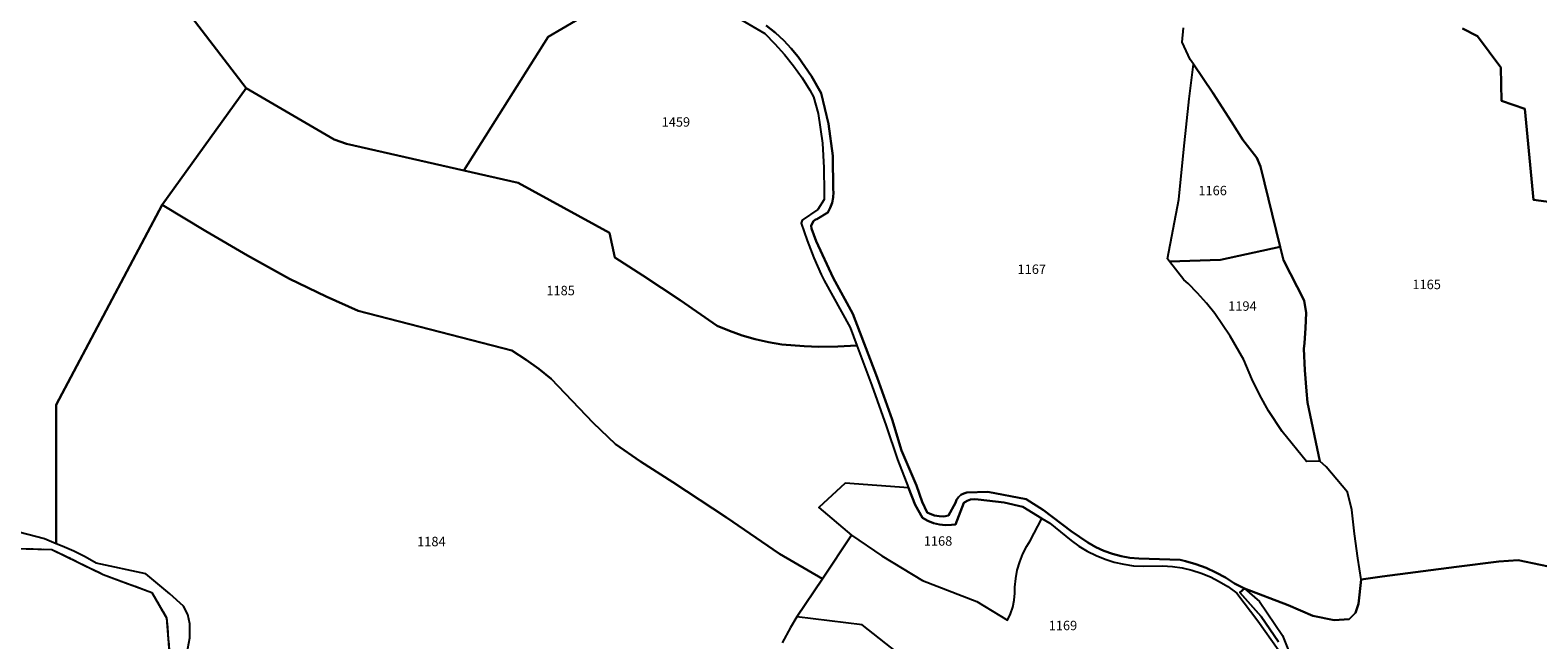
# Model space of a CAD drawing. Units: metres. Extents: x 1034230 to 1037358, y 6314003 to 6317766.
# Drawn here: x 1036286 to 1036606, y 6314526 to 6314656 of the extents above; entities that cross this region are included whole.
import ezdxf
from ezdxf.enums import TextEntityAlignment as Align

# ---------------------------------------------------------------- set-up
doc = ezdxf.new("R2010")
doc.units = ezdxf.units.M
doc.linetypes.add('TOPO2', pattern=[2.4, 2, -0.4])
doc.linetypes.add('TOPO5', pattern=[5.4, 3, -1, 0.4, -1])
for name, color, linetype in [('ig_cad_hydro', 140, 'CONTINUOUS'), ('ig_cad_lieudit', 7, 'ByLayer'), ('ig_cad_limcom', 1, 'TOPO5'), ('ig_cad_parcel', 3, 'CONTINUOUS'), ('ig_cad_parcel_num', 3, 'CONTINUOUS'), ('ig_cad_section', 20, 'TOPO2')]:
    doc.layers.add(name, color=color, linetype=linetype)
doc.styles.add('Times New Roman', font='times.ttf')

msp = doc.modelspace()

# ---------------------------------------------------------------- linework, layer by layer
at = {"layer": 'ig_cad_hydro'}
for points in [[(1036435.29, 6314659.13), (1036442.06, 6314655.18), (1036444.24, 6314652.99), (1036446.29, 6314650.69), (1036448.21, 6314648.28), (1036450, 6314645.77), (1036451.64, 6314643.16), (1036452.46, 6314641.74), (1036453.44, 6314638.17), (1036454.37, 6314631.88), (1036454.62, 6314626.64), (1036454.72, 6314621.4), (1036454.73, 6314619.92), (1036453.34, 6314617.81), (1036449.99, 6314615.48), (1036449.79, 6314614.87), (1036451.06, 6314611.17), (1036452.48, 6314607.54), (1036454.06, 6314603.97), (1036454.68, 6314602.67), (1036460.2, 6314592.73), (1036461.63, 6314588.87), (1036464.84, 6314580.37), (1036467.89, 6314571.79), (1036470.29, 6314564.67), (1036472.62, 6314558.67), (1036474.04, 6314555.02), (1036475.6, 6314552.25), (1036476.73, 6314551.64), (1036477.94, 6314551.17), (1036479.2, 6314550.86), (1036480.49, 6314550.72), (1036481.78, 6314550.76), (1036482.62, 6314550.86), (1036484.38, 6314555.44), (1036485.08, 6314555.87), (1036485.84, 6314556.15), (1036486.65, 6314556.26), (1036487.46, 6314556.2), (1036492.98, 6314555.55), (1036496.92, 6314554.6), (1036500.95, 6314552.16), (1036502.65, 6314551.13), (1036507.19, 6314547.49), (1036508.87, 6314546.27), (1036510.64, 6314545.18), (1036512.5, 6314544.26), (1036514.42, 6314543.48), (1036516.39, 6314542.86), (1036518.43, 6314542.4), (1036520.48, 6314542.11), (1036522.56, 6314542), (1036526.63, 6314542.07), (1036528.73, 6314541.93), (1036530.82, 6314541.63), (1036532.86, 6314541.15), (1036534.87, 6314540.52), (1036536.82, 6314539.72), (1036538.7, 6314538.77), (1036540.49, 6314537.68), (1036542.45, 6314536.24), (1036546.91, 6314530.41), (1036551.2, 6314524.27)], [(1036551.29, 6314525.96), (1036547.61, 6314531.29), (1036543.04, 6314536.39), (1036544.08, 6314537.26), (1036541.93, 6314538.31), (1036540, 6314539.58), (1036537.98, 6314540.68), (1036535.89, 6314541.64), (1036533.72, 6314542.44), (1036531.52, 6314543.08), (1036530.41, 6314543.34), (1036521.6, 6314543.65), (1036519.7, 6314543.79), (1036517.81, 6314544.12), (1036515.97, 6314544.6), (1036514.17, 6314545.26), (1036512.45, 6314546.07), (1036510.78, 6314547.02), (1036507.19, 6314549.45), (1036501.34, 6314553.93), (1036497.62, 6314556.22), (1036489.52, 6314557.77), (1036485.04, 6314557.63), (1036484.38, 6314557.47), (1036483.77, 6314557.13), (1036483.25, 6314556.67), (1036482.86, 6314556.09), (1036482.63, 6314555.46), (1036481.13, 6314552.78), (1036480.15, 6314552.59), (1036479.16, 6314552.6), (1036478.18, 6314552.77), (1036477.25, 6314553.11), (1036476.63, 6314553.44), (1036475.57, 6314555.67), (1036474.36, 6314559.16), (1036471.16, 6314566.57), (1036469.15, 6314573.19), (1036465.98, 6314582.07), (1036460.82, 6314595.61), (1036456.6, 6314603.24), (1036452.98, 6314611.07), (1036451.99, 6314613.76), (1036451.97, 6314614.31), (1036452.13, 6314614.83), (1036452.44, 6314615.29), (1036452.86, 6314615.64), (1036453.11, 6314615.75), (1036455.48, 6314617.16), (1036456.01, 6314618.15), (1036456.39, 6314619.22), (1036456.61, 6314620.34), (1036456.65, 6314621.48), (1036456.62, 6314622.04), (1036456.55, 6314629.17), (1036455.65, 6314635.95), (1036454.07, 6314642.52), (1036451.98, 6314646.08), (1036449.15, 6314650.21), (1036447.68, 6314652.01), (1036446.09, 6314653.71), (1036444.38, 6314655.28), (1036442.39, 6314656.84)], [(1036319.18, 6314523.41), (1036319.85, 6314526.79), (1036319.86, 6314529.73), (1036319.44, 6314531.73), (1036318.52, 6314533.54), (1036315.61, 6314536.1), (1036310.49, 6314540.41), (1036299.89, 6314542.62), (1036297.57, 6314543.99), (1036295.15, 6314545.22), (1036292.67, 6314546.28), (1036291.41, 6314546.76), (1036288.91, 6314547.82), (1036279.9, 6314550.15)], [(1036276.73, 6314545.91), (1036290.49, 6314545.58), (1036301.44, 6314540.23), (1036311.73, 6314536.41), (1036314.9, 6314531.01), (1036315.65, 6314521.09)]]:
    msp.add_lwpolyline(points, dxfattribs=at)
at = {"layer": 'ig_cad_lieudit'}
for points in [[(1036276.73, 6314545.91), (1036290.49, 6314545.58), (1036301.44, 6314540.23), (1036311.73, 6314536.41), (1036314.9, 6314531.01), (1036315.65, 6314521.09)], [(1036551.29, 6314525.96), (1036547.61, 6314531.29), (1036543.04, 6314536.39), (1036544.08, 6314537.26), (1036553.38, 6314533.73), (1036558.57, 6314531.48), (1036563.12, 6314530.55), (1036566.33, 6314530.78), (1036567.67, 6314532.1), (1036568.3, 6314534), (1036568.87, 6314539.14), (1036573.32, 6314539.8), (1036589.17, 6314541.83), (1036598.13, 6314543.02), (1036602.22, 6314543.3), (1036616.47, 6314540.29)], [(1036616.47, 6314540.29), (1036602.22, 6314543.3), (1036598.13, 6314543.02), (1036589.17, 6314541.83), (1036573.32, 6314539.8), (1036568.87, 6314539.14), (1036568.3, 6314534), (1036567.67, 6314532.1), (1036566.33, 6314530.78), (1036563.12, 6314530.55), (1036558.57, 6314531.48), (1036553.38, 6314533.73), (1036544.08, 6314537.26), (1036543.04, 6314536.39), (1036547.61, 6314531.29), (1036551.29, 6314525.96)]]:
    msp.add_lwpolyline(points, dxfattribs=at)
at = {"layer": 'ig_cad_limcom'}
msp.add_lwpolyline([(1036276.73, 6314545.91), (1036290.49, 6314545.58), (1036301.44, 6314540.23), (1036311.73, 6314536.41), (1036314.9, 6314531.01), (1036315.65, 6314521.09)], dxfattribs=at)
msp.add_lwpolyline([(1036276.73, 6314545.91), (1036290.49, 6314545.58), (1036301.44, 6314540.23), (1036311.73, 6314536.41), (1036314.9, 6314531.01), (1036315.65, 6314521.09)], dxfattribs=at)
msp.add_lwpolyline([(1036276.73, 6314545.91), (1036290.49, 6314545.58), (1036301.44, 6314540.23), (1036311.73, 6314536.41), (1036314.9, 6314531.01), (1036315.65, 6314521.09)], dxfattribs=at)
msp.add_lwpolyline([(1036276.73, 6314545.91), (1036290.49, 6314545.58), (1036301.44, 6314540.23), (1036311.73, 6314536.41), (1036314.9, 6314531.01), (1036315.65, 6314521.09)], dxfattribs=at)
msp.add_lwpolyline([(1036276.73, 6314545.91), (1036290.49, 6314545.58), (1036301.44, 6314540.23), (1036311.73, 6314536.41), (1036314.9, 6314531.01), (1036315.65, 6314521.09)], dxfattribs=at)
msp.add_lwpolyline([(1036276.73, 6314545.91), (1036290.49, 6314545.58), (1036301.44, 6314540.23), (1036311.73, 6314536.41), (1036314.9, 6314531.01), (1036315.65, 6314521.09)], dxfattribs=at)
msp.add_lwpolyline([(1036276.73, 6314545.91), (1036290.49, 6314545.58), (1036301.44, 6314540.23), (1036311.73, 6314536.41), (1036314.9, 6314531.01), (1036315.65, 6314521.09)], dxfattribs=at)
msp.add_lwpolyline([(1036276.73, 6314545.91), (1036290.49, 6314545.58), (1036301.44, 6314540.23), (1036311.73, 6314536.41), (1036314.9, 6314531.01), (1036315.65, 6314521.09)], dxfattribs=at)
msp.add_lwpolyline([(1036276.73, 6314545.91), (1036290.49, 6314545.58), (1036301.44, 6314540.23), (1036311.73, 6314536.41), (1036314.9, 6314531.01), (1036315.65, 6314521.09)], dxfattribs=at)
msp.add_lwpolyline([(1036276.73, 6314545.91), (1036290.49, 6314545.58), (1036301.44, 6314540.23), (1036311.73, 6314536.41), (1036314.9, 6314531.01), (1036315.65, 6314521.09)], dxfattribs=at)
msp.add_lwpolyline([(1036276.73, 6314545.91), (1036290.49, 6314545.58), (1036301.44, 6314540.23), (1036311.73, 6314536.41), (1036314.9, 6314531.01), (1036315.65, 6314521.09)], dxfattribs=at)
msp.add_lwpolyline([(1036276.73, 6314545.91), (1036290.49, 6314545.58), (1036301.44, 6314540.23), (1036311.73, 6314536.41), (1036314.9, 6314531.01), (1036315.65, 6314521.09)], dxfattribs=at)
msp.add_lwpolyline([(1036276.73, 6314545.91), (1036290.49, 6314545.58), (1036301.44, 6314540.23), (1036311.73, 6314536.41), (1036314.9, 6314531.01), (1036315.65, 6314521.09)], dxfattribs=at)
msp.add_lwpolyline([(1036276.73, 6314545.91), (1036290.49, 6314545.58), (1036301.44, 6314540.23), (1036311.73, 6314536.41), (1036314.9, 6314531.01), (1036315.65, 6314521.09)], dxfattribs=at)
at = {"layer": 'ig_cad_parcel'}
for points in [[(1036397.25, 6314685.95), (1036397.91, 6314685.02), (1036407.58, 6314679.2), (1036411.76, 6314675.45), (1036415.83, 6314671.59), (1036419.28, 6314668.14), (1036396.03, 6314654.46), (1036378.11, 6314626.06), (1036353.16, 6314631.75), (1036350.49, 6314632.65), (1036331.83, 6314643.58), (1036302.08, 6314682.31), (1036329.29, 6314735.59), (1036335.72, 6314731.56), (1036336.54, 6314731.13), (1036352.99, 6314722.37), (1036360.51, 6314718.72), (1036357.97, 6314711.46), (1036355.61, 6314704.14), (1036353.37, 6314696.71)], [(1036533.23, 6314648.65), (1036537.34, 6314642.57), (1036541.33, 6314636.4), (1036543.7, 6314632.56), (1036546.66, 6314628.73), (1036547.45, 6314626.93), (1036551.65, 6314609.83), (1036538.93, 6314607.08), (1036528.1, 6314606.76), (1036527.7, 6314607.29), (1036530.13, 6314619.91), (1036531.14, 6314630.61), (1036532.32, 6314641.28)], [(1036461.63, 6314588.87), (1036464.84, 6314580.37), (1036467.89, 6314571.79), (1036470.29, 6314564.67), (1036472.62, 6314558.67), (1036459.15, 6314559.65), (1036453.57, 6314554.48), (1036460.5, 6314548.56), (1036454.35, 6314539.35), (1036445.21, 6314544.66), (1036433.9, 6314552.32), (1036422.51, 6314559.85), (1036415.68, 6314564.25), (1036410.35, 6314567.95), (1036405.62, 6314572.47), (1036396.65, 6314581.81), (1036394.05, 6314583.9), (1036391.34, 6314585.86), (1036388.32, 6314587.81), (1036355.65, 6314596.23), (1036348.85, 6314599.28), (1036341.01, 6314603.03), (1036332.07, 6314608.02), (1036323.21, 6314613.15), (1036313.93, 6314618.74), (1036331.83, 6314643.58), (1036350.49, 6314632.65), (1036353.16, 6314631.75), (1036378.11, 6314626.06), (1036389.63, 6314623.41), (1036409.07, 6314612.85), (1036410.19, 6314607.57), (1036416.11, 6314603.78), (1036424.06, 6314598.5), (1036431.93, 6314593.08), (1036434.54, 6314591.99), (1036437.26, 6314591.03), (1036440.03, 6314590.22), (1036442.84, 6314589.59), (1036445.7, 6314589.11), (1036450.47, 6314588.71), (1036453.59, 6314588.62), (1036457.61, 6314588.67)], [(1036560.06, 6314564.29), (1036557.22, 6314564.24), (1036552.05, 6314570.64), (1036549.15, 6314574.98), (1036547.32, 6314578.34), (1036545.64, 6314581.78), (1036543.91, 6314585.84), (1036541.04, 6314590.89), (1036537.79, 6314595.67), (1036536, 6314597.91), (1036534.09, 6314600.04), (1036532.06, 6314602.04), (1036531.14, 6314602.87), (1036528.1, 6314606.76), (1036538.93, 6314607.08), (1036551.65, 6314609.83), (1036552.35, 6314607.02), (1036556.77, 6314598.43), (1036557.15, 6314595.84), (1036557.07, 6314592.59), (1036556.83, 6314589.35), (1036556.7, 6314588.18), (1036556.88, 6314583.67), (1036557.23, 6314579.17), (1036557.49, 6314576.76)], [(1036460.5, 6314548.56), (1036466.93, 6314544.2), (1036475.62, 6314538.96), (1036487.16, 6314534.49), (1036493.67, 6314530.54), (1036494.3, 6314531.9), (1036494.78, 6314533.31), (1036495.1, 6314534.77), (1036495.24, 6314536.26), (1036495.22, 6314537.56), (1036495.42, 6314539.38), (1036495.76, 6314541.17), (1036496.28, 6314542.91), (1036496.97, 6314544.61), (1036497.79, 6314546.23), (1036498.5, 6314547.36), (1036500.95, 6314552.16), (1036496.92, 6314554.6), (1036492.98, 6314555.55), (1036487.46, 6314556.2), (1036486.65, 6314556.26), (1036485.84, 6314556.15), (1036485.08, 6314555.87), (1036484.38, 6314555.44), (1036482.62, 6314550.86), (1036481.78, 6314550.76), (1036480.49, 6314550.72), (1036479.2, 6314550.86), (1036477.94, 6314551.17), (1036476.73, 6314551.64), (1036475.6, 6314552.25), (1036474.04, 6314555.02), (1036472.62, 6314558.67), (1036459.15, 6314559.65), (1036453.57, 6314554.48)]]:
    msp.add_lwpolyline(points, close=True, dxfattribs=at)
for points in [[(1036302.08, 6314682.31), (1036331.83, 6314643.58), (1036313.93, 6314618.74), (1036291.42, 6314576.28), (1036291.41, 6314546.76), (1036288.91, 6314547.82), (1036279.9, 6314550.15)], [(1036435.29, 6314659.13), (1036442.06, 6314655.18), (1036444.24, 6314652.99), (1036446.29, 6314650.69), (1036448.21, 6314648.28), (1036450, 6314645.77), (1036451.64, 6314643.16), (1036452.46, 6314641.74), (1036453.44, 6314638.17), (1036454.37, 6314631.88), (1036454.62, 6314626.64), (1036454.72, 6314621.4), (1036454.73, 6314619.92), (1036453.34, 6314617.81), (1036449.99, 6314615.48), (1036449.79, 6314614.87), (1036451.06, 6314611.17), (1036452.48, 6314607.54), (1036454.06, 6314603.97), (1036454.68, 6314602.67), (1036460.2, 6314592.73), (1036461.63, 6314588.87), (1036457.61, 6314588.67), (1036453.59, 6314588.62), (1036450.47, 6314588.71), (1036445.7, 6314589.11), (1036442.84, 6314589.59), (1036440.03, 6314590.22), (1036437.26, 6314591.03), (1036434.54, 6314591.99), (1036431.93, 6314593.08), (1036424.06, 6314598.5), (1036416.11, 6314603.78), (1036410.19, 6314607.57), (1036409.07, 6314612.85), (1036389.63, 6314623.41), (1036378.11, 6314626.06), (1036396.03, 6314654.46), (1036419.28, 6314668.14)], [(1036442.39, 6314656.84), (1036444.38, 6314655.28), (1036446.09, 6314653.71), (1036447.68, 6314652.01), (1036449.15, 6314650.21), (1036451.98, 6314646.08), (1036454.07, 6314642.52), (1036455.65, 6314635.95), (1036456.55, 6314629.17), (1036456.62, 6314622.04), (1036456.65, 6314621.48), (1036456.61, 6314620.34), (1036456.39, 6314619.22), (1036456.01, 6314618.15), (1036455.48, 6314617.16), (1036453.11, 6314615.75), (1036452.86, 6314615.64), (1036452.44, 6314615.29), (1036452.13, 6314614.83), (1036451.97, 6314614.31), (1036451.99, 6314613.76), (1036452.98, 6314611.07), (1036456.6, 6314603.24), (1036460.82, 6314595.61), (1036465.98, 6314582.07), (1036469.15, 6314573.19), (1036471.16, 6314566.57), (1036474.36, 6314559.16), (1036475.57, 6314555.67), (1036476.63, 6314553.44), (1036477.25, 6314553.11), (1036478.18, 6314552.77), (1036479.16, 6314552.6), (1036480.15, 6314552.59), (1036481.13, 6314552.78), (1036482.63, 6314555.46), (1036482.86, 6314556.09), (1036483.25, 6314556.67), (1036483.77, 6314557.13), (1036484.38, 6314557.47), (1036485.04, 6314557.63), (1036489.52, 6314557.77), (1036497.62, 6314556.22), (1036501.34, 6314553.93), (1036507.19, 6314549.45), (1036510.78, 6314547.02), (1036512.45, 6314546.07), (1036514.17, 6314545.26), (1036515.97, 6314544.6), (1036517.81, 6314544.12), (1036519.7, 6314543.79), (1036521.6, 6314543.65), (1036530.41, 6314543.34), (1036531.52, 6314543.08), (1036533.72, 6314542.44), (1036535.89, 6314541.64), (1036537.98, 6314540.68), (1036540, 6314539.58), (1036541.93, 6314538.31), (1036544.08, 6314537.26), (1036553.38, 6314533.73), (1036558.57, 6314531.48), (1036563.12, 6314530.55), (1036566.33, 6314530.78), (1036567.67, 6314532.1), (1036568.3, 6314534), (1036568.87, 6314539.14), (1036568.13, 6314543.74), (1036567.42, 6314548.84), (1036566.87, 6314553.97), (1036566, 6314557.75), (1036561.4, 6314563.1), (1036560.06, 6314564.29), (1036557.22, 6314564.24), (1036552.05, 6314570.64), (1036549.15, 6314574.98), (1036547.32, 6314578.34), (1036545.64, 6314581.78), (1036543.91, 6314585.84), (1036541.04, 6314590.89), (1036537.79, 6314595.67), (1036536, 6314597.91), (1036534.09, 6314600.04), (1036532.06, 6314602.04), (1036531.14, 6314602.87), (1036528.1, 6314606.76), (1036527.7, 6314607.29), (1036530.13, 6314619.91), (1036531.14, 6314630.61), (1036532.32, 6314641.28), (1036533.23, 6314648.65), (1036532.55, 6314649.66), (1036530.78, 6314653.36), (1036531.08, 6314656.41)], [(1036616.47, 6314540.29), (1036602.22, 6314543.3), (1036598.13, 6314543.02), (1036589.17, 6314541.83), (1036573.32, 6314539.8), (1036568.87, 6314539.14), (1036568.13, 6314543.74), (1036567.42, 6314548.84), (1036566.87, 6314553.97), (1036566, 6314557.75), (1036561.4, 6314563.1), (1036560.06, 6314564.29), (1036557.49, 6314576.76), (1036557.23, 6314579.17), (1036556.88, 6314583.67), (1036556.7, 6314588.18), (1036556.83, 6314589.35), (1036557.07, 6314592.59), (1036557.15, 6314595.84), (1036556.77, 6314598.43), (1036552.35, 6314607.02), (1036551.65, 6314609.83), (1036547.45, 6314626.93), (1036546.66, 6314628.73), (1036543.7, 6314632.56), (1036541.33, 6314636.4), (1036537.34, 6314642.57), (1036533.23, 6314648.65), (1036532.55, 6314649.66), (1036530.78, 6314653.36), (1036531.08, 6314656.41)], [(1036610.33, 6314619.17), (1036605.53, 6314619.81), (1036603.65, 6314639.18), (1036598.71, 6314640.84), (1036598.57, 6314647.97), (1036593.59, 6314654.57), (1036590.43, 6314656.25)], [(1036590.43, 6314656.25), (1036593.59, 6314654.57), (1036598.57, 6314647.97), (1036598.71, 6314640.84), (1036603.65, 6314639.18), (1036605.53, 6314619.81), (1036610.33, 6314619.17)], [(1036319.18, 6314523.41), (1036319.85, 6314526.79), (1036319.86, 6314529.73), (1036319.44, 6314531.73), (1036318.52, 6314533.54), (1036315.61, 6314536.1), (1036310.49, 6314540.41), (1036299.89, 6314542.62), (1036297.57, 6314543.99), (1036295.15, 6314545.22), (1036292.67, 6314546.28), (1036291.41, 6314546.76), (1036291.42, 6314576.28), (1036313.93, 6314618.74), (1036323.21, 6314613.15), (1036332.07, 6314608.02), (1036341.01, 6314603.03), (1036348.85, 6314599.28), (1036355.65, 6314596.23), (1036388.32, 6314587.81), (1036391.34, 6314585.86), (1036394.05, 6314583.9), (1036396.65, 6314581.81), (1036405.62, 6314572.47), (1036410.35, 6314567.95), (1036415.68, 6314564.25), (1036422.51, 6314559.85), (1036433.9, 6314552.32), (1036445.21, 6314544.66), (1036454.35, 6314539.35), (1036448.91, 6314531.22), (1036447.55, 6314528.96), (1036445.78, 6314525.7)], [(1036478.86, 6314516.88), (1036462.81, 6314529.51), (1036448.91, 6314531.22), (1036454.35, 6314539.35), (1036460.5, 6314548.56), (1036466.93, 6314544.2), (1036475.62, 6314538.96), (1036487.16, 6314534.49), (1036493.67, 6314530.54), (1036494.3, 6314531.9), (1036494.78, 6314533.31), (1036495.1, 6314534.77), (1036495.24, 6314536.26), (1036495.22, 6314537.56), (1036495.42, 6314539.38), (1036495.76, 6314541.17), (1036496.28, 6314542.91), (1036496.97, 6314544.61), (1036497.79, 6314546.23), (1036498.5, 6314547.36), (1036500.95, 6314552.16), (1036502.65, 6314551.13), (1036507.19, 6314547.49), (1036508.87, 6314546.27), (1036510.64, 6314545.18), (1036512.5, 6314544.26), (1036514.42, 6314543.48), (1036516.39, 6314542.86), (1036518.43, 6314542.4), (1036520.48, 6314542.11), (1036522.56, 6314542), (1036526.63, 6314542.07), (1036528.73, 6314541.93), (1036530.82, 6314541.63), (1036532.86, 6314541.15), (1036534.87, 6314540.52), (1036536.82, 6314539.72), (1036538.7, 6314538.77), (1036540.49, 6314537.68), (1036542.45, 6314536.24), (1036546.91, 6314530.41), (1036551.2, 6314524.27)], [(1036616.47, 6314540.29), (1036602.22, 6314543.3), (1036598.13, 6314543.02), (1036589.17, 6314541.83), (1036573.32, 6314539.8), (1036568.87, 6314539.14), (1036568.3, 6314534), (1036567.67, 6314532.1), (1036566.33, 6314530.78), (1036563.12, 6314530.55), (1036558.57, 6314531.48), (1036553.38, 6314533.73), (1036544.08, 6314537.26), (1036547.23, 6314534.52), (1036552.15, 6314527.26), (1036554.92, 6314520.41)], [(1036478.86, 6314516.88), (1036462.81, 6314529.51), (1036448.91, 6314531.22), (1036447.55, 6314528.96), (1036445.78, 6314525.7)]]:
    msp.add_lwpolyline(points, dxfattribs=at)
at = {"layer": 'ig_cad_section'}
msp.add_lwpolyline([(1036276.73, 6314545.91), (1036290.49, 6314545.58), (1036301.44, 6314540.23), (1036311.73, 6314536.41), (1036314.9, 6314531.01), (1036315.65, 6314521.09)], dxfattribs=at)
msp.add_lwpolyline([(1036276.73, 6314545.91), (1036290.49, 6314545.58), (1036301.44, 6314540.23), (1036311.73, 6314536.41), (1036314.9, 6314531.01), (1036315.65, 6314521.09)], dxfattribs=at)
msp.add_lwpolyline([(1036276.73, 6314545.91), (1036290.49, 6314545.58), (1036301.44, 6314540.23), (1036311.73, 6314536.41), (1036314.9, 6314531.01), (1036315.65, 6314521.09)], dxfattribs=at)
msp.add_lwpolyline([(1036276.73, 6314545.91), (1036290.49, 6314545.58), (1036301.44, 6314540.23), (1036311.73, 6314536.41), (1036314.9, 6314531.01), (1036315.65, 6314521.09)], dxfattribs=at)
msp.add_lwpolyline([(1036276.73, 6314545.91), (1036290.49, 6314545.58), (1036301.44, 6314540.23), (1036311.73, 6314536.41), (1036314.9, 6314531.01), (1036315.65, 6314521.09)], dxfattribs=at)
msp.add_lwpolyline([(1036276.73, 6314545.91), (1036290.49, 6314545.58), (1036301.44, 6314540.23), (1036311.73, 6314536.41), (1036314.9, 6314531.01), (1036315.65, 6314521.09)], dxfattribs=at)
msp.add_lwpolyline([(1036276.73, 6314545.91), (1036290.49, 6314545.58), (1036301.44, 6314540.23), (1036311.73, 6314536.41), (1036314.9, 6314531.01), (1036315.65, 6314521.09)], dxfattribs=at)

# ---------------------------------------------------------------- texts
at = {"layer": 'ig_cad_parcel_num', "style": 'Times New Roman'}
for s, p in [('1459', (1036420.14, 6314634.75)), ('1166', (1036534.26, 6314620.18)), ('1167', (1036495.81, 6314603.47)), ('1165', (1036579.77, 6314600.23)), ('1185', (1036395.64, 6314598.94)), ('1194', (1036540.6, 6314595.64)), ('1184', (1036368.16, 6314545.62)), ('1168', (1036475.88, 6314545.73)), ('1169', (1036502.44, 6314527.78))]:
    msp.add_text(s, height=2, dxfattribs=at).set_placement(p, align=Align.BOTTOM_LEFT)

doc.saveas('drawing.dxf')
